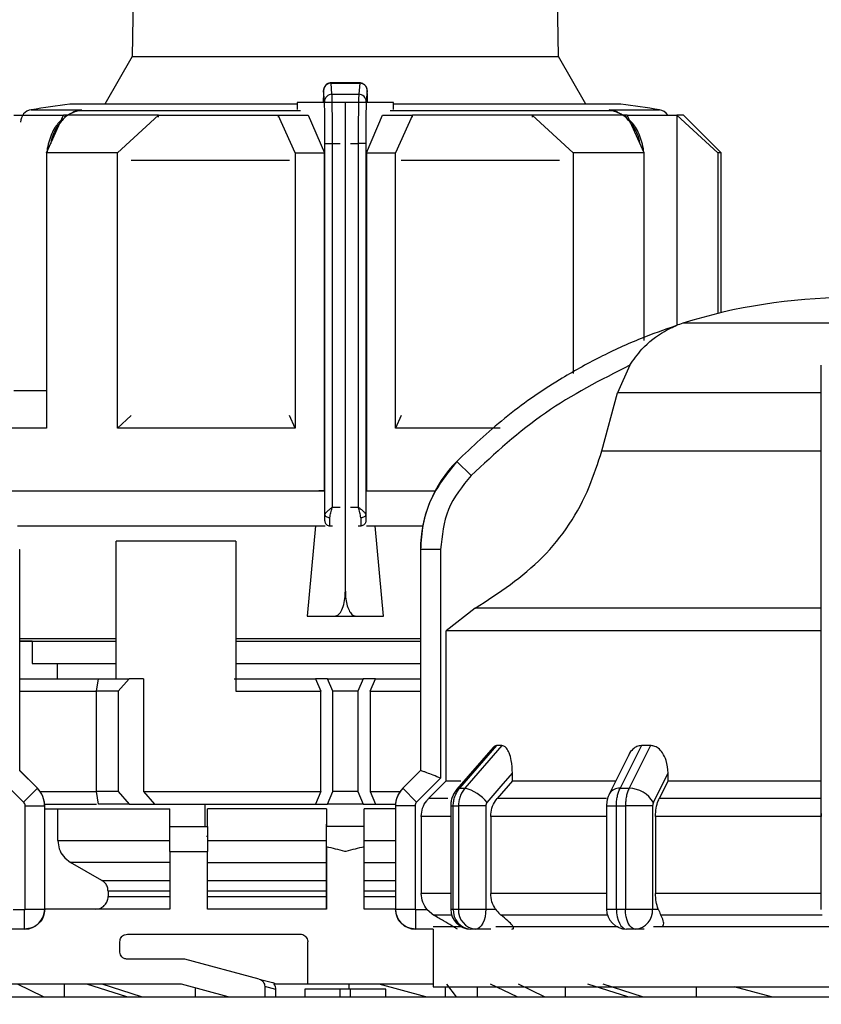
# Model space of a CAD drawing. Units: millimetres. Extents: x 50 to 2082, y 50 to 33210487.
# Drawn here: x 1289 to 1343, y 1173 to 1238 of the extents above; entities that cross this region are included whole.
import ezdxf

# ---------------------------------------------------------------- set-up
doc = ezdxf.new("R2010")
doc.units = ezdxf.units.MM
doc.header["$LTSCALE"] = 5
doc.styles.add('SLDTEXTSTYLE0', font='TXT', dxfattribs={"width": 0.75})
doc.dimstyles.new('SLDDIMSTYLE1', dxfattribs={"dimtxt": 17.5, "dimasz": 16.51, "dimexe": 0, "dimexo": 0.0625, "dimgap": 4.375, "dimtad": 1, "dimlfac": 0.6, "dimrnd": 1e-09, "dimzin": 12, "dimdsep": 46, "dimtxsty": 'SLDTEXTSTYLE0', "dimsah": 1, "dimcen": 0.09, "dimadec": 0, "dimazin": 3, "dimtfac": 1, "dimtofl": 0, "dimtmove": 0, "dimatfit": 3, "dimfxl": 1, "dimfrac": 2, "dimtolj": 1, "dimtzin": 12, "dimarcsym": 0})

# ---------------------------------------------------------------- blocks, each defined once
blk = doc.blocks.new('_D_18')
at = {"color": 7, "linetype": 'Continuous', "lineweight": 0}
for p, q in [((270.08, 1142.881), (270.08, 1349.138)), ((1585.921, 1206.883), (1585.921, 1349.138)), ((270.08, 1344.138), (1585.921, 1344.138))]:
    blk.add_line(p, q, dxfattribs=at)
at = {"color": 7, "linetype": 'Continuous', "lineweight": 18}
for points in [[(270.08, 1344.138), (286.59, 1341.598), (286.59, 1346.678)], [(1585.921, 1344.138), (1569.411, 1346.678), (1569.411, 1341.598)]]:
    blk.add_solid(points, dxfattribs=at)
at = {"color": 7, "linetype": 'Continuous', "lineweight": 18, "insert": (908.605, 1366.697), "char_height": 17.5, "attachment_point": 1, "style": 'SLDTEXTSTYLE0'}
blk.add_mtext('790', dxfattribs=at)

msp = doc.modelspace()

# ---------------------------------------------------------------- linework, layer by layer
at = {"color": 7, "linetype": 'Continuous', "lineweight": 25}
for p, q in [((1297.601, 1284.638), (1296.753, 1236.04)), ((1325.116, 1236.04), (1324.268, 1284.638)), ((1296.753, 1236.04), (1294.926, 1232.876)), ((1296.753, 1236.04), (1325.116, 1236.04)), ((1326.943, 1232.876), (1325.116, 1236.04)), ((1311.916, 1234.28), (1309.965, 1234.28)), ((1310.043, 1233.524), (1309.981, 1234.264)), ((1309.981, 1234.264), (1311.888, 1234.264)), ((1311.888, 1234.264), (1311.826, 1233.524)), ((1309.543, 1233.033), (1309.481, 1233.77)), ((1310.043, 1233.524), (1311.826, 1233.524)), ((1312.388, 1233.77), (1312.326, 1233.033)), ((1307.725, 1232.876), (1292.601, 1232.876)), ((1307.725, 1232.971), (1307.725, 1232.502)), ((1309.548, 1232.971), (1307.725, 1232.971)), ((1309.469, 1233.03), (1309.469, 1232.971)), ((1310.934, 1232.971), (1309.548, 1232.971)), ((1310.934, 1200.471), (1310.934, 1232.971)), ((1312.322, 1232.971), (1310.934, 1232.971)), ((1314.144, 1232.971), (1312.322, 1232.971)), ((1312.401, 1232.971), (1312.401, 1233.03)), ((1314.144, 1232.502), (1314.144, 1232.971)), ((1329.268, 1232.876), (1314.144, 1232.876)), ((1290.034, 1232.494), (1293.38, 1232.494)), ((1292.928, 1232.384), (1292.235, 1232.024)), ((1293.38, 1232.494), (1292.798, 1232.312)), ((1293.079, 1232.417), (1293.38, 1232.494)), ((1293.38, 1232.494), (1293.085, 1232.419)), ((1307.956, 1232.419), (1293.085, 1232.419)), ((1328.784, 1232.419), (1313.913, 1232.419)), ((1328.784, 1232.419), (1328.49, 1232.494)), ((1328.49, 1232.494), (1328.786, 1232.418)), ((1329.071, 1232.312), (1328.49, 1232.494)), ((1328.49, 1232.494), (1331.835, 1232.494)), ((1329.634, 1232.024), (1328.941, 1232.384)), ((1291.058, 1229.638), (1292.186, 1232.138)), ((1295.772, 1229.638), (1298.495, 1232.138)), ((1298.495, 1232.008), (1298.495, 1232.138)), ((1307.601, 1229.638), (1306.473, 1232.138)), ((1306.473, 1232.138), (1308.462, 1232.138)), ((1306.473, 1232.138), (1306.473, 1232.006)), ((1308.462, 1232.138), (1309.538, 1229.638)), ((1312.331, 1229.638), (1313.407, 1232.138)), ((1313.407, 1232.138), (1315.396, 1232.138)), ((1315.396, 1232.138), (1314.268, 1229.638)), ((1315.396, 1232.006), (1315.396, 1232.138)), ((1323.374, 1232.138), (1323.374, 1232.008)), ((1326.097, 1229.638), (1323.374, 1232.138)), ((1330.811, 1229.638), (1329.683, 1232.138)), ((1332.988, 1232.138), (1332.988, 1218.151)), ((1335.711, 1229.638), (1332.988, 1232.138)), ((1335.934, 1229.638), (1333.434, 1232.138)), ((1309.577, 1230.251), (1310.077, 1230.251)), ((1309.577, 1205.541), (1309.577, 1230.251)), ((1310.077, 1206.065), (1310.077, 1230.251)), ((1310.077, 1230.251), (1310.582, 1230.251)), ((1311.287, 1230.251), (1311.792, 1230.251)), ((1311.792, 1230.251), (1311.792, 1206.065)), ((1312.292, 1230.251), (1311.792, 1230.251)), ((1312.292, 1230.251), (1312.292, 1205.541)), ((1291.058, 1229.638), (1291.058, 1211.304)), ((1295.772, 1211.304), (1295.772, 1229.638)), ((1307.601, 1229.638), (1307.601, 1211.304)), ((1307.601, 1229.638), (1309.538, 1229.638)), ((1309.538, 1207.138), (1309.538, 1229.638)), ((1312.331, 1229.638), (1312.331, 1207.138)), ((1312.331, 1229.638), (1314.268, 1229.638)), ((1314.268, 1211.304), (1314.268, 1229.638)), ((1326.097, 1229.638), (1326.097, 1214.955)), ((1330.811, 1217.144), (1330.811, 1229.638)), ((1335.711, 1229.638), (1335.711, 1218.94)), ((1335.934, 1218.993), (1335.934, 1229.638)), ((1291.058, 1229.265), (1291.049, 1229.129)), ((1291.049, 1229.129), (1291.049, 1212.315)), ((1291.049, 1229.129), (1291.058, 1229.129)), ((1307.223, 1229.129), (1296.682, 1229.129)), ((1325.187, 1229.129), (1314.646, 1229.129)), ((1330.82, 1229.129), (1330.811, 1229.267)), ((1330.82, 1229.129), (1330.811, 1229.129)), ((1330.82, 1217.351), (1330.82, 1229.129)), ((1332.988, 1218.098), (1332.988, 1218.097)), ((1355.151, 1218.29), (1333.385, 1218.29)), ((1329.851, 1215.497), (1329.039, 1213.657)), ((1328, 1209.802), (1329.039, 1213.657)), ((1342.601, 1213.657), (1329.039, 1213.657)), ((1291.058, 1212.315), (1291.049, 1212.315)), ((1295.772, 1211.304), (1296.687, 1212.145)), ((1307.601, 1211.304), (1307.221, 1212.148)), ((1314.648, 1212.148), (1314.268, 1211.304)), ((1321.23, 1211.304), (1314.268, 1211.304)), ((1328, 1209.802), (1342.601, 1209.802)), ((1319.296, 1208.162), (1318.349, 1209.1)), ((1309.538, 1207.138), (1309.175, 1207.138)), ((1312.331, 1207.138), (1312.694, 1207.138)), ((1312.331, 1207.138), (1316.904, 1207.138)), ((1312.704, 1207.138), (1316.904, 1207.138)), ((1310.077, 1206.065), (1310.582, 1206.065)), ((1311.287, 1206.065), (1311.792, 1206.065)), ((1289.117, 1204.815), (1309.6, 1204.815)), ((1308.951, 1204.815), (1308.398, 1198.804)), ((1309.548, 1205.149), (1309.567, 1205.149)), ((1309.893, 1204.815), (1309.9, 1204.815)), ((1309.9, 1204.815), (1310.084, 1204.815)), ((1311.785, 1204.815), (1311.969, 1204.815)), ((1311.969, 1204.815), (1311.976, 1204.815)), ((1312.302, 1205.149), (1312.322, 1205.149)), ((1312.34, 1204.815), (1316.086, 1204.815)), ((1313.471, 1198.804), (1312.918, 1204.815)), ((1303.657, 1203.804), (1295.683, 1203.804)), ((1295.683, 1194.638), (1295.683, 1203.804)), ((1303.657, 1203.804), (1303.657, 1193.804)), ((1289.266, 1203.236), (1289.268, 1203.236)), ((1289.268, 1188.532), (1289.268, 1203.236)), ((1315.935, 1203.236), (1315.935, 1188.532)), ((1315.935, 1203.236), (1315.937, 1203.236)), ((1315.937, 1203.236), (1315.937, 1188.532)), ((1317.27, 1203.236), (1315.937, 1203.236)), ((1317.27, 1203.236), (1317.27, 1188.026)), ((1342.601, 1188.026), (1342.601, 1203.236)), ((1308.398, 1198.804), (1310.24, 1198.804)), ((1308.398, 1198.804), (1313.471, 1198.804)), ((1310.24, 1198.804), (1311.629, 1198.804)), ((1311.629, 1198.804), (1313.471, 1198.804)), ((1319.576, 1199.336), (1317.653, 1197.834)), ((1342.601, 1199.336), (1319.576, 1199.336)), ((1317.653, 1187.841), (1317.653, 1197.834)), ((1289.268, 1197.315), (1295.683, 1197.315)), ((1290.101, 1197.138), (1289.268, 1197.138)), ((1290.101, 1197.138), (1290.101, 1195.648)), ((1303.657, 1197.315), (1315.935, 1197.315)), ((1303.657, 1197.138), (1308.243, 1197.138)), ((1290.101, 1195.648), (1295.683, 1195.648)), ((1291.768, 1195.648), (1291.768, 1194.638)), ((1303.657, 1195.648), (1315.935, 1195.648)), ((1289.268, 1194.638), (1294.495, 1194.638)), ((1294.385, 1193.804), (1294.504, 1194.638)), ((1294.504, 1194.638), (1296.554, 1194.638)), ((1296.554, 1194.638), (1295.828, 1193.804)), ((1297.504, 1194.638), (1296.554, 1194.638)), ((1297.504, 1194.638), (1297.504, 1187.138)), ((1303.54, 1194.638), (1308.938, 1194.638)), ((1308.938, 1194.638), (1309.293, 1193.804)), ((1309.751, 1194.638), (1308.938, 1194.638)), ((1310.101, 1193.804), (1309.751, 1194.638)), ((1309.751, 1194.638), (1312.118, 1194.638)), ((1312.118, 1194.638), (1311.768, 1193.804)), ((1312.931, 1194.638), (1312.118, 1194.638)), ((1312.576, 1193.804), (1312.931, 1194.638)), ((1312.931, 1194.638), (1315.935, 1194.638)), ((1289.268, 1193.804), (1294.385, 1193.804)), ((1294.385, 1187.138), (1294.385, 1193.804)), ((1295.828, 1193.804), (1294.385, 1193.804)), ((1295.828, 1193.804), (1295.828, 1187.138)), ((1303.657, 1193.804), (1309.293, 1193.804)), ((1309.293, 1187.138), (1309.293, 1193.804)), ((1310.101, 1187.138), (1310.101, 1193.804)), ((1311.768, 1193.804), (1310.101, 1193.804)), ((1311.768, 1193.804), (1311.768, 1187.138)), ((1312.576, 1193.804), (1312.576, 1187.138)), ((1312.576, 1193.804), (1315.935, 1193.804)), ((1320.762, 1190.064), (1318.354, 1187.284)), ((1321.002, 1190.198), (1318.54, 1187.353)), ((1321.349, 1190.198), (1318.884, 1187.353)), ((1321.349, 1190.198), (1321.002, 1190.198)), ((1330.635, 1190.198), (1329.215, 1187.353)), ((1331.236, 1190.198), (1329.811, 1187.353)), ((1331.236, 1190.198), (1330.635, 1190.198)), ((1329.766, 1189.532), (1328.503, 1187.006)), ((1290.444, 1187.353), (1289.265, 1188.532)), ((1290.446, 1187.353), (1289.268, 1188.532)), ((1315.935, 1188.532), (1314.756, 1187.353)), ((1315.937, 1188.532), (1314.759, 1187.353)), ((1315.937, 1188.532), (1315.937, 1188.532)), ((1322.052, 1187.841), (1322.052, 1188.363)), ((1332.404, 1187.841), (1332.404, 1188.363)), ((1289.525, 1186.434), (1287.933, 1188.026)), ((1317.27, 1188.026), (1315.678, 1186.434)), ((1317.653, 1187.841), (1316.473, 1186.663)), ((1317.653, 1187.841), (1318.608, 1187.841)), ((1322.052, 1187.841), (1321.03, 1186.663)), ((1322.052, 1187.841), (1328.904, 1187.841)), ((1332.404, 1187.841), (1331.814, 1186.663)), ((1332.404, 1187.841), (1342.601, 1187.841)), ((1342.601, 1186.434), (1342.601, 1188.026)), ((1289.525, 1186.434), (1290.444, 1187.353)), ((1290.444, 1187.353), (1290.446, 1187.353)), ((1290.628, 1187.138), (1294.385, 1187.138)), ((1294.504, 1186.304), (1294.385, 1187.138)), ((1295.828, 1187.138), (1294.385, 1187.138)), ((1295.828, 1187.138), (1296.554, 1186.304)), ((1297.504, 1187.138), (1298.24, 1186.304)), ((1297.504, 1187.138), (1309.293, 1187.138)), ((1309.293, 1187.138), (1308.938, 1186.304)), ((1309.751, 1186.304), (1310.101, 1187.138)), ((1311.768, 1187.138), (1310.101, 1187.138)), ((1311.768, 1187.138), (1312.118, 1186.304)), ((1312.576, 1187.138), (1312.931, 1186.304)), ((1312.576, 1187.138), (1314.574, 1187.138)), ((1314.756, 1187.353), (1314.759, 1187.353)), ((1315.678, 1186.434), (1314.759, 1187.353)), ((1318.54, 1187.353), (1318.884, 1187.353)), ((1329.215, 1187.353), (1329.811, 1187.353)), ((1290.93, 1186.304), (1294.368, 1186.304)), ((1296.554, 1186.304), (1294.504, 1186.304)), ((1296.554, 1186.304), (1298.24, 1186.304)), ((1298.24, 1186.304), (1308.938, 1186.304)), ((1301.615, 1184.815), (1301.615, 1186.304)), ((1308.938, 1186.304), (1309.751, 1186.304)), ((1312.118, 1186.304), (1309.751, 1186.304)), ((1312.118, 1186.304), (1312.931, 1186.304)), ((1312.931, 1186.304), (1314.273, 1186.304)), ((1317.746, 1186.663), (1316.473, 1186.663)), ((1328.317, 1186.663), (1321.03, 1186.663)), ((1342.601, 1186.663), (1331.814, 1186.663)), ((1289.632, 1179.318), (1289.632, 1186.175)), ((1289.632, 1186.175), (1290.932, 1186.175)), ((1290.932, 1179.318), (1290.932, 1186.175)), ((1290.932, 1186.175), (1290.935, 1186.175)), ((1290.935, 1179.318), (1290.935, 1186.175)), ((1290.935, 1185.982), (1299.268, 1185.982)), ((1291.809, 1183.868), (1291.809, 1185.982)), ((1299.268, 1184.815), (1299.268, 1185.982)), ((1309.685, 1185.982), (1301.768, 1185.982)), ((1301.768, 1184.815), (1301.768, 1185.982)), ((1309.685, 1185.982), (1309.685, 1184.815)), ((1314.268, 1185.982), (1312.185, 1185.982)), ((1312.185, 1184.815), (1312.185, 1185.982)), ((1314.268, 1186.175), (1314.268, 1179.318)), ((1314.268, 1186.175), (1314.27, 1186.175)), ((1314.27, 1186.175), (1314.27, 1179.318)), ((1315.57, 1186.175), (1314.27, 1186.175)), ((1315.57, 1186.175), (1315.57, 1179.318)), ((1317.944, 1186.175), (1317.944, 1179.318)), ((1317.944, 1186.175), (1318.115, 1186.175)), ((1318.115, 1186.175), (1318.463, 1186.175)), ((1318.115, 1179.318), (1318.115, 1186.175)), ((1320.277, 1186.175), (1318.463, 1186.175)), ((1318.463, 1186.175), (1318.463, 1179.318)), ((1320.277, 1186.175), (1320.277, 1179.318)), ((1328.314, 1186.175), (1328.314, 1179.318)), ((1328.314, 1186.175), (1328.967, 1186.175)), ((1328.967, 1186.175), (1329.571, 1186.175)), ((1328.967, 1179.318), (1328.967, 1186.175)), ((1331.379, 1186.175), (1329.571, 1186.175)), ((1329.571, 1186.175), (1329.571, 1179.318)), ((1331.379, 1186.175), (1331.379, 1179.318)), ((1342.601, 1179.318), (1342.601, 1186.175)), ((1342.601, 1185.669), (1342.601, 1185.484)), ((1315.984, 1185.484), (1315.984, 1180.355)), ((1317.944, 1185.484), (1315.984, 1185.484)), ((1320.606, 1185.484), (1320.606, 1180.355)), ((1328.314, 1185.484), (1320.606, 1185.484)), ((1342.601, 1185.484), (1331.569, 1185.484)), ((1331.569, 1185.484), (1331.569, 1180.355)), ((1299.268, 1184.815), (1301.768, 1184.815)), ((1309.684, 1179.315), (1309.684, 1184.971)), ((1309.685, 1183.454), (1309.685, 1184.815)), ((1312.185, 1184.815), (1309.685, 1184.815)), ((1312.185, 1183.454), (1312.185, 1184.815)), ((1291.809, 1183.868), (1299.268, 1183.868)), ((1301.768, 1184.137), (1301.703, 1184.137)), ((1301.768, 1183.868), (1309.685, 1183.868)), ((1312.185, 1183.868), (1314.268, 1183.868)), ((1299.268, 1183.148), (1299.268, 1179.315)), ((1299.268, 1183.148), (1301.768, 1183.148)), ((1301.768, 1179.315), (1301.768, 1183.148)), ((1309.685, 1183.454), (1309.685, 1179.315)), ((1312.185, 1179.315), (1312.185, 1183.454)), ((1299.268, 1182.425), (1292.644, 1182.425)), ((1294.733, 1181.222), (1292.644, 1182.425)), ((1301.768, 1182.425), (1309.685, 1182.425)), ((1312.185, 1182.425), (1314.268, 1182.425)), ((1294.733, 1181.222), (1299.268, 1181.222)), ((1301.768, 1181.222), (1309.685, 1181.222)), ((1312.185, 1181.222), (1314.268, 1181.222)), ((1299.268, 1180.5), (1295.151, 1180.5)), ((1295.151, 1180.5), (1295.151, 1180.148)), ((1309.685, 1180.5), (1301.768, 1180.5)), ((1314.268, 1180.5), (1312.185, 1180.5)), ((1295.151, 1180.148), (1299.268, 1180.148)), ((1301.768, 1180.148), (1309.685, 1180.148)), ((1312.185, 1180.148), (1314.268, 1180.148)), ((1317.944, 1180.355), (1315.984, 1180.355)), ((1328.314, 1180.355), (1320.606, 1180.355)), ((1342.601, 1180.355), (1331.569, 1180.355)), ((1288.829, 1179.284), (1289.599, 1179.284)), ((1289.599, 1177.984), (1289.599, 1179.284)), ((1289.632, 1179.318), (1290.932, 1179.318)), ((1290.932, 1179.318), (1290.935, 1179.318)), ((1299.268, 1179.315), (1290.935, 1179.315)), ((1309.685, 1179.315), (1301.768, 1179.315)), ((1314.268, 1179.315), (1312.185, 1179.315)), ((1314.268, 1179.318), (1314.27, 1179.318)), ((1314.27, 1179.318), (1315.57, 1179.318)), ((1315.604, 1179.284), (1316.374, 1179.284)), ((1315.604, 1179.284), (1315.604, 1177.984)), ((1316.374, 1179.284), (1316.815, 1178.912)), ((1317.944, 1179.318), (1318.115, 1179.318)), ((1320.277, 1179.318), (1320.921, 1179.318)), ((1328.314, 1179.318), (1328.967, 1179.318)), ((1331.379, 1179.318), (1331.751, 1179.318)), ((1328.377, 1178.912), (1321.294, 1178.912)), ((1289.599, 1177.984), (1288.432, 1177.984)), ((1316.77, 1177.984), (1315.604, 1177.984)), ((1316.768, 1177.984), (1316.768, 1174.148)), ((1319.61, 1177.984), (1319.277, 1177.984)), ((1320.621, 1177.984), (1319.61, 1177.984)), ((1320.954, 1178.148), (1329.093, 1178.148)), ((1330.224, 1177.984), (1329.647, 1177.984)), ((1330.808, 1177.984), (1330.224, 1177.984)), ((1331.431, 1178.148), (1343.27, 1178.148)), ((1295.935, 1176.481), (1295.935, 1177.148)), ((1296.435, 1177.648), (1307.935, 1177.648)), ((1308.435, 1174.315), (1308.435, 1177.148)), ((1300.255, 1175.981), (1296.435, 1175.981)), ((1305.204, 1174.655), (1300.255, 1175.981)), ((1305.204, 1174.655), (1306.079, 1174.421)), ((1300.036, 1174.315), (1288.513, 1174.315)), ((1290.848, 1173.481), (1289.115, 1174.315)), ((1292.256, 1173.481), (1292.256, 1174.315)), ((1293.742, 1174.315), (1292.256, 1174.315)), ((1296.388, 1173.481), (1293.742, 1174.315)), ((1297.372, 1173.481), (1294.751, 1174.315)), ((1303.147, 1173.481), (1300.036, 1174.315)), ((1300.961, 1173.481), (1300.961, 1174.067)), ((1305.57, 1174.171), (1305.57, 1173.481)), ((1306.317, 1173.971), (1305.57, 1174.171)), ((1308.435, 1174.315), (1306.184, 1174.315)), ((1306.317, 1173.481), (1306.317, 1173.971)), ((1308.234, 1173.981), (1308.234, 1173.481)), ((1310.582, 1173.981), (1308.234, 1173.981)), ((1316.768, 1174.315), (1308.435, 1174.315)), ((1310.582, 1173.481), (1310.582, 1173.981)), ((1311.287, 1173.981), (1310.582, 1173.981)), ((1311.185, 1173.981), (1311.185, 1174.315)), ((1313.191, 1174.315), (1311.185, 1174.315)), ((1311.287, 1173.481), (1311.287, 1173.981)), ((1313.635, 1173.981), (1311.287, 1173.981)), ((1316.293, 1173.481), (1313.191, 1174.315)), ((1313.635, 1173.481), (1313.635, 1173.981)), ((1316.768, 1174.148), (1348.309, 1174.148)), ((1317.602, 1173.481), (1317.602, 1174.148)), ((1318.338, 1173.481), (1317.697, 1174.315)), ((1319.728, 1173.481), (1319.728, 1174.148)), ((1322.362, 1173.481), (1320.583, 1174.315)), ((1324.181, 1173.481), (1322.448, 1174.315)), ((1325.589, 1173.481), (1325.589, 1174.148)), ((1329.721, 1173.481), (1327.075, 1174.315)), ((1330.706, 1173.481), (1328.084, 1174.315)), ((1334.294, 1173.481), (1334.294, 1174.148)), ((1339.295, 1173.481), (1336.807, 1174.148)), ((1286.435, 1173.481), (1368.768, 1173.481)), ((1294.268, 1173.481), (1294.268, 1173.485)), ((1294.435, 1173.481), (1294.435, 1173.489))]:
    msp.add_line(p, q, dxfattribs=at)
at = {"color": 7, "linetype": 'Continuous', "lineweight": 25, "flags": 128}
for points in [[(1292.798, 1232.312), (1292.806, 1232.307), (1292.812, 1232.305), (1292.816, 1232.305), (1292.819, 1232.309), (1292.82, 1232.315), (1292.819, 1232.324), (1292.817, 1232.335), (1292.814, 1232.349)], [(1329.056, 1232.349), (1329.052, 1232.335), (1329.05, 1232.324), (1329.049, 1232.315), (1329.05, 1232.309), (1329.053, 1232.305), (1329.057, 1232.305), (1329.063, 1232.307), (1329.071, 1232.312)], [(1288.881, 1232.138), (1289.122, 1232.138), (1289.414, 1232.138), (1289.756, 1232.138), (1290.147, 1232.138), (1290.587, 1232.138), (1291.074, 1232.138), (1291.607, 1232.138), (1292.186, 1232.138)], [(1298.495, 1232.138), (1297.575, 1232.138), (1296.689, 1232.138), (1295.838, 1232.138), (1295.025, 1232.138), (1294.251, 1232.138), (1293.519, 1232.138), (1292.83, 1232.138), (1292.186, 1232.138)], [(1298.495, 1232.138), (1299.414, 1232.138), (1300.36, 1232.138), (1301.331, 1232.138), (1302.324, 1232.138), (1303.337, 1232.138), (1304.368, 1232.138), (1305.414, 1232.138), (1306.473, 1232.138)], [(1323.374, 1232.138), (1322.455, 1232.138), (1321.509, 1232.138), (1320.538, 1232.138), (1319.545, 1232.138), (1318.532, 1232.138), (1317.501, 1232.138), (1316.455, 1232.138), (1315.396, 1232.138)], [(1329.683, 1232.138), (1329.039, 1232.138), (1328.35, 1232.138), (1327.618, 1232.138), (1326.844, 1232.138), (1326.031, 1232.138), (1325.18, 1232.138), (1324.293, 1232.138), (1323.374, 1232.138)], [(1329.683, 1232.138), (1330.262, 1232.138), (1330.795, 1232.138), (1331.282, 1232.138), (1331.722, 1232.138), (1332.113, 1232.138), (1332.455, 1232.138), (1332.747, 1232.138), (1332.988, 1232.138)], [(1333.434, 1232.138), (1333.406, 1232.138), (1333.323, 1232.138), (1333.183, 1232.138), (1332.988, 1232.138)], [(1295.772, 1229.638), (1295.116, 1229.638), (1294.477, 1229.638), (1293.858, 1229.638), (1293.257, 1229.638), (1292.676, 1229.638), (1292.115, 1229.638), (1291.576, 1229.638), (1291.058, 1229.638)], [(1330.811, 1229.638), (1330.293, 1229.638), (1329.754, 1229.638), (1329.193, 1229.638), (1328.612, 1229.638), (1328.011, 1229.638), (1327.392, 1229.638), (1326.753, 1229.638), (1326.097, 1229.638)], [(1335.934, 1229.638), (1335.921, 1229.638), (1335.879, 1229.638), (1335.809, 1229.638), (1335.711, 1229.638)], [(1291.058, 1213.804), (1290.587, 1213.804), (1290.147, 1213.804), (1289.756, 1213.804), (1289.414, 1213.804), (1289.122, 1213.804), (1288.881, 1213.804)], [(1291.058, 1211.304), (1290.118, 1211.304), (1289.266, 1211.304), (1288.505, 1211.304), (1287.838, 1211.304), (1287.267, 1211.304), (1286.796, 1211.304), (1286.425, 1211.304), (1286.158, 1211.304)], [(1307.601, 1211.304), (1306.005, 1211.304), (1304.43, 1211.304), (1302.882, 1211.304), (1301.367, 1211.304), (1299.893, 1211.304), (1298.465, 1211.304), (1297.089, 1211.304), (1295.772, 1211.304)], [(1288.298, 1207.138), (1290.15, 1207.138), (1292.531, 1207.138), (1295.35, 1207.138), (1298.539, 1207.138), (1302.023, 1207.138), (1305.718, 1207.138), (1309.538, 1207.138)], [(1288.298, 1207.138), (1288.676, 1207.138), (1290.409, 1207.138), (1292.649, 1207.138), (1295.341, 1207.138), (1298.418, 1207.138), (1301.804, 1207.138), (1305.416, 1207.138), (1309.165, 1207.138)], [(1309.911, 1205.351), (1309.846, 1205.355), (1309.784, 1205.366), (1309.727, 1205.384), (1309.676, 1205.407), (1309.635, 1205.436), (1309.604, 1205.469), (1309.584, 1205.504), (1309.577, 1205.541)], [(1312.292, 1205.541), (1312.285, 1205.504), (1312.265, 1205.469), (1312.234, 1205.436), (1312.193, 1205.407), (1312.142, 1205.384), (1312.085, 1205.366), (1312.023, 1205.355), (1311.959, 1205.351)], [(1342.601, 1197.834), (1338.366, 1197.834), (1334.282, 1197.834), (1330.456, 1197.834), (1326.985, 1197.834), (1323.96, 1197.834), (1321.457, 1197.834), (1319.541, 1197.834), (1318.263, 1197.834), (1317.653, 1197.834)], [(1289.268, 1197.138), (1289.858, 1197.138), (1291.183, 1197.138), (1293.047, 1197.138), (1295.399, 1197.138), (1295.683, 1197.138)], [(1308.243, 1197.138), (1311.873, 1197.138), (1315.478, 1197.138), (1315.935, 1197.138)], [(1315.935, 1188.532), (1315.935, 1188.532), (1315.935, 1188.532), (1315.936, 1188.532), (1315.937, 1188.532)], [(1320.361, 1186.411), (1321.308, 1187.504), (1322.052, 1188.363)], [(1331.428, 1186.411), (1331.975, 1187.504), (1332.404, 1188.363)], [(1318.354, 1187.284), (1318.427, 1187.334), (1318.54, 1187.353)], [(1318.115, 1179.318), (1318.157, 1179.318), (1318.2, 1179.318), (1318.244, 1179.318), (1318.287, 1179.318), (1318.331, 1179.318), (1318.375, 1179.318), (1318.419, 1179.318), (1318.463, 1179.318)], [(1318.463, 1179.318), (1318.617, 1179.318), (1318.808, 1179.318), (1319.029, 1179.318), (1319.273, 1179.318), (1319.529, 1179.318), (1319.788, 1179.318), (1320.041, 1179.318), (1320.277, 1179.318)], [(1320.277, 1179.318), (1320.264, 1179.058), (1320.226, 1178.808), (1320.165, 1178.577), (1320.082, 1178.375), (1319.981, 1178.209), (1319.865, 1178.086), (1319.74, 1178.01), (1319.61, 1177.984)], [(1328.967, 1179.318), (1329.042, 1179.318), (1329.117, 1179.318), (1329.193, 1179.318), (1329.268, 1179.318), (1329.344, 1179.318), (1329.419, 1179.318), (1329.495, 1179.318), (1329.571, 1179.318)], [(1328.967, 1179.318), (1328.98, 1179.058), (1329.019, 1178.808), (1329.081, 1178.577), (1329.166, 1178.375), (1329.269, 1178.209), (1329.387, 1178.086), (1329.514, 1178.01), (1329.647, 1177.984)], [(1330.224, 1177.984), (1330.097, 1178.01), (1329.974, 1178.086), (1329.861, 1178.209), (1329.762, 1178.375), (1329.681, 1178.577), (1329.621, 1178.808), (1329.584, 1179.058), (1329.571, 1179.318)], [(1329.571, 1179.318), (1329.809, 1179.318), (1330.062, 1179.318), (1330.321, 1179.318), (1330.577, 1179.318), (1330.819, 1179.318), (1331.039, 1179.318), (1331.228, 1179.318), (1331.379, 1179.318)], [(1318.007, 1178.912), (1317.706, 1178.912), (1317.379, 1178.912), (1317.121, 1178.912), (1316.933, 1178.912), (1316.815, 1178.912)], [(1342.656, 1178.912), (1341.263, 1178.912), (1339.878, 1178.912), (1338.505, 1178.912), (1337.146, 1178.912), (1335.806, 1178.912), (1334.488, 1178.912), (1333.194, 1178.912), (1331.93, 1178.912)], [(1316.786, 1178.148), (1316.796, 1178.148), (1317.27, 1178.148), (1318.32, 1178.148), (1318.637, 1178.148)]]:
    msp.add_lwpolyline(points, dxfattribs=at)
at = {"color": 7, "linetype": 'Continuous', "lineweight": 25}
for centre, radius, start, end in [((1309.98, 1233.766), 0.498, 89.79779, 179.47794), ((1310.04, 1233.027), 0.497, 89.67167, 179.28549), ((1311.829, 1233.027), 0.497, 0.71451, 90.32833), ((1310.935, 1100.809), 133.333, 97.90321, 99.01843), ((1310.935, 1100.809), 133.333, 80.98157, 82.09679), ((1290.165, 1231.671), 0.833, 99.01845, 180), ((1293.123, 1231.882), 0.539, 94.03733, 127.00577), ((1328.748, 1231.888), 0.533, 68.71484, 86.06793), ((1328.741, 1231.872), 0.551, 53.15939, 68.63177), ((1331.704, 1231.671), 0.833, 34.03355, 80.98157), ((1344.401, 1183.318), 36.667, 90.20835, 107.48513), ((1335.388, 1211.931), 6.667, 111.37172, 111.85032), ((1335.388, 1211.931), 6.667, 107.48513, 111.37172), ((1324.268, 1203.236), 8.333, 135.28279, 180), ((1289.268, 1186.175), 1.667, 0, 45), ((1315.935, 1186.175), 1.667, 135, 180), ((1318.311, 1184.827), 2.591, 37.68774, 77.23125), ((1329.142, 1186.6), 0.757, 84.46478, 147.56905), ((1329.769, 1185.423), 1.931, 30.76298, 88.73347), ((1289.601, 1179.318), 1.333, 270, 0), ((1315.601, 1179.318), 1.333, 180, 270), ((1319.277, 1179.318), 1.333, 180, 270), ((1319.369, 1179.238), 1.257, 176.35015, 265.81244), ((1319.711, 1179.231), 1.251, 176.02441, 265.37673), ((1329.647, 1179.318), 1.333, 180, 270), ((1330.128, 1179.234), 1.254, 274.40194, 3.81127)]:
    msp.add_arc(centre, radius, start, end, dxfattribs=at)
msp.add_ellipse((1305.949, 1173.938), major_axis=(-0.493, 0.132), ratio=0.979448, start_param=4.260039, end_param=4.712389, dxfattribs=at)
for points, knots in [([(1309.98, 1234.28), (1309.945, 1234.277), (1309.875, 1234.273), (1309.775, 1234.239), (1309.686, 1234.189), (1309.59, 1234.103), (1309.512, 1233.98), (1309.48, 1233.846), (1309.48, 1233.794), (1309.48, 1233.774)], [0, 0, 0, 0, 0.122632, 0.244046, 0.363366, 0.480171, 0.69494, 0.882076, 1, 1, 1, 1]), ([(1312.388, 1233.77), (1312.384, 1233.817), (1312.375, 1233.922), (1312.307, 1234.05), (1312.217, 1234.146), (1312.123, 1234.21), (1312.011, 1234.255), (1311.929, 1234.261), (1311.888, 1234.264)], [0, 0, 0, 0, 0.1804942, 0.4088525, 0.5425347, 0.6875886, 0.8413837, 1, 1, 1, 1]), ([(1312.384, 1233.797), (1312.383, 1233.824), (1312.382, 1233.888), (1312.358, 1233.966), (1312.31, 1234.054), (1312.259, 1234.119), (1312.19, 1234.182), (1312.103, 1234.235), (1312.001, 1234.272), (1311.927, 1234.277), (1311.89, 1234.28)], [0, 0, 0, 0, 0.14346, 0.33999, 0.430334, 0.525143, 0.629437, 0.744792, 0.869678, 1, 1, 1, 1]), ([(1309.481, 1233.77), (1309.481, 1233.775), (1309.479, 1233.786), (1309.477, 1233.756), (1309.474, 1233.696), (1309.472, 1233.605), (1309.471, 1233.49), (1309.47, 1233.352), (1309.469, 1233.196), (1309.469, 1233.085), (1309.469, 1233.03)], [0, 0, 0, 0, 0.12707, 0.254899, 0.375619, 0.499626, 0.620846, 0.744451, 0.871106, 1, 1, 1, 1]), ([(1310.077, 1230.251), (1310.077, 1230.578), (1310.076, 1231.27), (1310.069, 1232.258), (1310.058, 1233.136), (1310.048, 1233.391), (1310.043, 1233.524)], [0, 0, 0, 0, 0.213544, 0.451437, 0.713613, 1, 1, 1, 1]), ([(1311.826, 1233.524), (1311.821, 1233.391), (1311.811, 1233.136), (1311.8, 1232.258), (1311.793, 1231.27), (1311.792, 1230.578), (1311.792, 1230.251)], [0, 0, 0, 0, 0.286387, 0.548563, 0.786456, 1, 1, 1, 1]), ([(1312.401, 1233.03), (1312.4, 1233.085), (1312.4, 1233.195), (1312.4, 1233.35), (1312.398, 1233.489), (1312.397, 1233.604), (1312.395, 1233.695), (1312.393, 1233.756), (1312.39, 1233.787), (1312.388, 1233.776), (1312.388, 1233.77)], [0, 0, 0, 0, 0.127415, 0.255476, 0.376224, 0.500303, 0.621452, 0.745029, 0.871454, 1, 1, 1, 1]), ([(1312.398, 1233.513), (1312.398, 1233.537), (1312.398, 1233.562), (1312.397, 1233.579), (1312.397, 1233.58)], [0, 0, 0, 0, 0.926031, 1, 1, 1, 1]), ([(1309.577, 1230.251), (1309.577, 1230.443), (1309.577, 1230.827), (1309.573, 1231.535), (1309.566, 1232.254), (1309.555, 1232.813), (1309.547, 1232.964), (1309.543, 1233.033)], [0, 0, 0, 0, 0.147695, 0.295506, 0.567235, 0.803157, 1, 1, 1, 1]), ([(1312.326, 1233.033), (1312.322, 1232.964), (1312.314, 1232.813), (1312.303, 1232.254), (1312.296, 1231.535), (1312.292, 1230.828), (1312.292, 1230.443), (1312.292, 1230.251)], [0, 0, 0, 0, 0.196842, 0.432762, 0.70449, 0.852188, 1, 1, 1, 1]), ([(1293.085, 1232.419), (1292.818, 1232.314), (1292.31, 1232.113), (1291.722, 1231.329), (1291.384, 1230.672), (1291.337, 1230.265), (1291.336, 1230.254)], [0, 0, 0, 0, 0.344905, 0.656372, 0.990727, 1, 1, 1, 1]), ([(1330.533, 1230.254), (1330.532, 1230.265), (1330.485, 1230.672), (1330.147, 1231.329), (1329.559, 1232.113), (1329.051, 1232.314), (1328.784, 1232.419)], [0, 0, 0, 0, 0.009412, 0.343734, 0.655143, 1, 1, 1, 1]), ([(1292.146, 1231.923), (1291.964, 1231.743), (1291.555, 1231.338), (1291.243, 1230.526), (1291.101, 1229.941), (1291.087, 1229.719), (1291.086, 1229.701)], [0, 0, 0, 0, 0.338386, 0.759888, 0.980626, 1, 1, 1, 1]), ([(1330.783, 1229.701), (1330.782, 1229.719), (1330.768, 1229.94), (1330.626, 1230.526), (1330.314, 1231.338), (1329.905, 1231.743), (1329.723, 1231.923)], [0, 0, 0, 0, 0.019518, 0.2402, 0.66162, 1, 1, 1, 1]), ([(1332.912, 1218.119), (1332.14, 1217.847), (1330.425, 1217.244), (1327.834, 1216.055), (1324.762, 1214.337), (1321.508, 1212.081), (1319.386, 1210.078), (1318.349, 1209.1)], [0, 0, 0, 0, 0.142037, 0.315456, 0.493979, 0.752761, 1, 1, 1, 1]), ([(1329.851, 1215.497), (1330.112, 1215.864), (1330.766, 1216.78), (1331.716, 1217.509), (1332.41, 1217.887), (1332.602, 1217.981), (1332.729, 1218.04), (1332.818, 1218.079), (1332.876, 1218.103), (1332.905, 1218.116), (1332.912, 1218.119), (1332.912, 1218.119), (1332.912, 1218.119)], [0, 0, 0, 0, 0.3087962, 0.771562, 0.8495378, 0.9012413, 0.9354554, 0.9583082, 0.9814328, 0.990582, 0.9979539, 1, 1, 1, 1]), ([(1329.851, 1215.497), (1327.926, 1214.518), (1324.071, 1212.557), (1320.889, 1209.628), (1319.296, 1208.162)], [0, 0, 0, 0, 0.499398, 1, 1, 1, 1]), ([(1342.601, 1208.162), (1342.601, 1209.626), (1342.601, 1212.556), (1342.601, 1214.517), (1342.601, 1215.497)], [0, 0, 0, 0, 0.5, 1, 1, 1, 1]), ([(1319.576, 1199.336), (1321.155, 1200.368), (1324.314, 1202.431), (1326.909, 1206.409), (1327.741, 1208.996), (1328, 1209.802)], [0, 0, 0, 0, 0.407822, 0.815668, 1, 1, 1, 1]), ([(1318.349, 1209.1), (1317.688, 1208.269), (1316.683, 1207.004), (1316.039, 1204.908), (1315.971, 1203.798), (1315.937, 1203.236)], [0, 0, 0, 0, 0.4860826, 0.7398377, 1, 1, 1, 1]), ([(1319.296, 1208.162), (1318.715, 1207.441), (1317.553, 1205.999), (1317.364, 1204.157), (1317.27, 1203.236)], [0, 0, 0, 0, 0.499991, 1, 1, 1, 1]), ([(1342.601, 1203.236), (1342.601, 1204.157), (1342.601, 1205.999), (1342.601, 1207.441), (1342.601, 1208.162)], [0, 0, 0, 0, 0.500009, 1, 1, 1, 1]), ([(1309.577, 1205.541), (1309.586, 1205.576), (1309.606, 1205.649), (1309.731, 1205.781), (1309.896, 1205.921), (1310.016, 1206.016), (1310.077, 1206.065)], [0, 0, 0, 0, 0.240203, 0.510956, 0.752438, 1, 1, 1, 1]), ([(1309.911, 1205.351), (1309.924, 1205.461), (1309.95, 1205.67), (1310.033, 1205.917), (1310.07, 1206.045), (1310.076, 1206.063), (1310.077, 1206.065)], [0, 0, 0, 0, 0.4877036, 0.9265485, 0.9920292, 1, 1, 1, 1]), ([(1311.959, 1205.351), (1311.945, 1205.461), (1311.925, 1205.629), (1311.856, 1205.856), (1311.82, 1205.977), (1311.801, 1206.039), (1311.795, 1206.057), (1311.793, 1206.063), (1311.792, 1206.065)], [0, 0, 0, 0, 0.487284, 0.742453, 0.926971, 0.977423, 0.992193, 1, 1, 1, 1]), ([(1311.792, 1206.065), (1311.792, 1206.065), (1311.793, 1206.064), (1311.795, 1206.062), (1311.803, 1206.057), (1311.862, 1206.01), (1311.98, 1205.917), (1312.138, 1205.782), (1312.263, 1205.65), (1312.283, 1205.576), (1312.292, 1205.541)], [0, 0, 0, 0, 0.000278, 0.002478, 0.008601, 0.03179, 0.243635, 0.489168, 0.759861, 1, 1, 1, 1]), ([(1309.567, 1205.149), (1309.568, 1205.168), (1309.571, 1205.2), (1309.575, 1205.354), (1309.577, 1205.479), (1309.577, 1205.541)], [0, 0, 0, 0, 0.428762, 0.713657, 1, 1, 1, 1]), ([(1312.292, 1205.541), (1312.293, 1205.479), (1312.294, 1205.355), (1312.298, 1205.2), (1312.301, 1205.168), (1312.302, 1205.149)], [0, 0, 0, 0, 0.284844, 0.571169, 1, 1, 1, 1]), ([(1309.567, 1205.149), (1309.568, 1205.124), (1309.572, 1205.074), (1309.597, 1205.005), (1309.633, 1204.946), (1309.693, 1204.882), (1309.783, 1204.827), (1309.862, 1204.819), (1309.9, 1204.815)], [0, 0, 0, 0, 0.144323, 0.283194, 0.416612, 0.544575, 0.783074, 1, 1, 1, 1]), ([(1312.302, 1205.149), (1312.301, 1205.124), (1312.298, 1205.074), (1312.273, 1205.005), (1312.236, 1204.945), (1312.176, 1204.882), (1312.087, 1204.827), (1312.007, 1204.819), (1311.969, 1204.815)], [0, 0, 0, 0, 0.144487, 0.2834753, 0.4169631, 0.5449485, 0.783354, 1, 1, 1, 1]), ([(1310.24, 1198.804), (1310.324, 1198.825), (1310.492, 1198.867), (1310.712, 1199.197), (1310.866, 1199.674), (1310.929, 1200.131), (1310.933, 1200.396), (1310.934, 1200.471)], [0, 0, 0, 0, 0.240126, 0.4806843, 0.7082329, 0.9167386, 1, 1, 1, 1]), ([(1310.934, 1200.471), (1310.941, 1200.294), (1310.955, 1199.941), (1311.06, 1199.467), (1311.218, 1199.092), (1311.415, 1198.849), (1311.559, 1198.819), (1311.629, 1198.804)], [0, 0, 0, 0, 0.19369, 0.387165, 0.586556, 0.800439, 1, 1, 1, 1]), ([(1321.002, 1190.198), (1320.943, 1190.19), (1320.858, 1190.178), (1320.79, 1190.085), (1320.77, 1190.057)], [0, 0, 0, 0, 0.704055, 1, 1, 1, 1]), ([(1322.052, 1188.363), (1322.039, 1188.646), (1322.015, 1189.125), (1321.851, 1189.688), (1321.671, 1190.015), (1321.499, 1190.175), (1321.393, 1190.192), (1321.349, 1190.198)], [0, 0, 0, 0, 0.339654, 0.573127, 0.751856, 0.897495, 1, 1, 1, 1]), ([(1330.635, 1190.198), (1330.531, 1190.185), (1330.324, 1190.159), (1330.033, 1189.939), (1329.839, 1189.721), (1329.781, 1189.549), (1329.774, 1189.529)], [0, 0, 0, 0, 0.283177, 0.565251, 0.948994, 1, 1, 1, 1]), ([(1332.404, 1188.363), (1332.382, 1188.646), (1332.344, 1189.125), (1332.076, 1189.688), (1331.779, 1190.015), (1331.491, 1190.175), (1331.311, 1190.192), (1331.236, 1190.198)], [0, 0, 0, 0, 0.339654, 0.573127, 0.751856, 0.897495, 1, 1, 1, 1]), ([(1317.27, 1188.026), (1317.105, 1188.092), (1316.776, 1188.222), (1316.408, 1188.367), (1316.175, 1188.455), (1316.044, 1188.503), (1315.96, 1188.531), (1315.945, 1188.532), (1315.937, 1188.532)], [0, 0, 0, 0, 0.249643, 0.499144, 0.633001, 0.760654, 0.882744, 1, 1, 1, 1]), ([(1290.932, 1186.175), (1290.926, 1186.284), (1290.914, 1186.502), (1290.814, 1186.816), (1290.662, 1187.109), (1290.517, 1187.272), (1290.444, 1187.353)], [0, 0, 0, 0, 0.25, 0.5, 0.75, 1, 1, 1, 1]), ([(1314.759, 1187.353), (1314.686, 1187.272), (1314.54, 1187.109), (1314.389, 1186.816), (1314.289, 1186.502), (1314.277, 1186.284), (1314.27, 1186.175)], [0, 0, 0, 0, 0.25, 0.5, 0.75, 1, 1, 1, 1]), ([(1318.354, 1187.284), (1318.292, 1187.204), (1318.169, 1187.046), (1318.042, 1186.767), (1317.96, 1186.474), (1317.949, 1186.274), (1317.944, 1186.175)], [0, 0, 0, 0, 0.254037, 0.505379, 0.754012, 1, 1, 1, 1]), ([(1318.115, 1186.175), (1318.12, 1186.284), (1318.131, 1186.502), (1318.217, 1186.816), (1318.349, 1187.109), (1318.476, 1187.272), (1318.54, 1187.353)], [0, 0, 0, 0, 0.25, 0.5, 0.75, 1, 1, 1, 1]), ([(1318.884, 1187.353), (1318.821, 1187.272), (1318.696, 1187.109), (1318.565, 1186.816), (1318.479, 1186.502), (1318.469, 1186.284), (1318.463, 1186.175)], [0, 0, 0, 0, 0.25, 0.5, 0.75, 1, 1, 1, 1]), ([(1328.503, 1187.006), (1328.472, 1186.939), (1328.413, 1186.808), (1328.355, 1186.592), (1328.319, 1186.378), (1328.316, 1186.241), (1328.314, 1186.175)], [0, 0, 0, 0, 0.266079, 0.521486, 0.766128, 1, 1, 1, 1]), ([(1328.967, 1186.175), (1328.97, 1186.284), (1328.976, 1186.502), (1329.027, 1186.816), (1329.104, 1187.109), (1329.178, 1187.272), (1329.215, 1187.353)], [0, 0, 0, 0, 0.25, 0.5, 0.75, 1, 1, 1, 1]), ([(1329.811, 1187.353), (1329.776, 1187.272), (1329.704, 1187.109), (1329.63, 1186.816), (1329.58, 1186.502), (1329.574, 1186.284), (1329.571, 1186.175)], [0, 0, 0, 0, 0.25, 0.5, 0.75, 1, 1, 1, 1]), ([(1289.632, 1186.175), (1289.628, 1186.224), (1289.619, 1186.321), (1289.556, 1186.396), (1289.525, 1186.434)], [0, 0, 0, 0, 0.499994, 1, 1, 1, 1]), ([(1315.678, 1186.434), (1315.646, 1186.396), (1315.584, 1186.321), (1315.575, 1186.224), (1315.57, 1186.175)], [0, 0, 0, 0, 0.5000057, 1, 1, 1, 1]), ([(1315.984, 1185.484), (1316.002, 1185.671), (1316.039, 1186.045), (1316.261, 1186.436), (1316.43, 1186.618), (1316.473, 1186.663)], [0, 0, 0, 0, 0.428592, 0.857172, 1, 1, 1, 1]), ([(1320.361, 1186.411), (1320.337, 1186.376), (1320.287, 1186.308), (1320.28, 1186.219), (1320.277, 1186.175)], [0, 0, 0, 0, 0.500005, 1, 1, 1, 1]), ([(1320.606, 1185.484), (1320.622, 1185.671), (1320.655, 1186.045), (1320.847, 1186.436), (1320.993, 1186.618), (1321.03, 1186.663)], [0, 0, 0, 0, 0.428592, 0.857172, 1, 1, 1, 1]), ([(1331.428, 1186.411), (1331.414, 1186.376), (1331.385, 1186.308), (1331.381, 1186.219), (1331.379, 1186.175)], [0, 0, 0, 0, 0.500005, 1, 1, 1, 1]), ([(1331.569, 1185.484), (1331.578, 1185.671), (1331.597, 1186.045), (1331.708, 1186.436), (1331.793, 1186.618), (1331.814, 1186.663)], [0, 0, 0, 0, 0.428592, 0.857172, 1, 1, 1, 1]), ([(1342.601, 1186.175), (1342.601, 1186.224), (1342.601, 1186.321), (1342.601, 1186.396), (1342.601, 1186.434)], [0, 0, 0, 0, 0.499994, 1, 1, 1, 1]), ([(1299.268, 1183.148), (1299.268, 1183.322), (1299.268, 1183.67), (1299.268, 1184.138), (1299.268, 1184.512), (1299.268, 1184.766), (1299.268, 1184.798), (1299.268, 1184.815)], [0, 0, 0, 0, 0.188658, 0.377058, 0.572445, 0.785427, 1, 1, 1, 1]), ([(1301.768, 1184.815), (1301.768, 1184.794), (1301.768, 1184.754), (1301.768, 1184.436), (1301.768, 1183.974), (1301.768, 1183.513), (1301.768, 1183.236), (1301.768, 1183.148)], [0, 0, 0, 0, 0.233183, 0.466669, 0.691162, 0.901789, 1, 1, 1, 1]), ([(1291.809, 1183.868), (1291.828, 1183.682), (1291.865, 1183.309), (1292.156, 1182.782), (1292.476, 1182.548), (1292.644, 1182.425)], [0, 0, 0, 0, 0.321552, 0.643094, 1, 1, 1, 1]), ([(1310.935, 1183.148), (1310.921, 1183.151), (1310.504, 1183.254), (1310.087, 1183.356), (1309.685, 1183.454)], [0, 0, 0, 0, 0.03326, 1, 1, 1, 1]), ([(1312.185, 1183.454), (1311.782, 1183.356), (1311.365, 1183.254), (1310.948, 1183.151), (1310.935, 1183.148)], [0, 0, 0, 0, 0.96674, 1, 1, 1, 1]), ([(1295.151, 1180.5), (1295.141, 1180.593), (1295.122, 1180.78), (1294.977, 1181.043), (1294.817, 1181.16), (1294.733, 1181.222)], [0, 0, 0, 0, 0.321265, 0.642513, 1, 1, 1, 1]), ([(1294.315, 1179.315), (1294.409, 1179.324), (1294.597, 1179.342), (1294.848, 1179.487), (1295.037, 1179.699), (1295.137, 1179.933), (1295.147, 1180.087), (1295.151, 1180.148)], [0, 0, 0, 0, 0.2154788, 0.4309658, 0.6461993, 0.8608311, 1, 1, 1, 1]), ([(1316.374, 1179.284), (1316.265, 1179.44), (1316.04, 1179.761), (1316.003, 1180.153), (1315.984, 1180.355)], [0, 0, 0, 0, 0.483218, 1, 1, 1, 1]), ([(1320.921, 1179.318), (1320.83, 1179.476), (1320.649, 1179.791), (1320.621, 1180.168), (1320.606, 1180.355)], [0, 0, 0, 0, 0.5015567, 1, 1, 1, 1]), ([(1331.751, 1179.318), (1331.698, 1179.476), (1331.594, 1179.791), (1331.577, 1180.168), (1331.569, 1180.355)], [0, 0, 0, 0, 0.501557, 1, 1, 1, 1]), ([(1289.599, 1179.284), (1289.604, 1179.285), (1289.611, 1179.286), (1289.618, 1179.29), (1289.623, 1179.294), (1289.627, 1179.298), (1289.631, 1179.306), (1289.632, 1179.313), (1289.632, 1179.318)], [0, 0, 0, 0, 0.2692, 0.387284, 0.500011, 0.612737, 0.730817, 1, 1, 1, 1]), ([(1315.57, 1179.318), (1315.571, 1179.313), (1315.572, 1179.306), (1315.576, 1179.298), (1315.579, 1179.294), (1315.584, 1179.29), (1315.592, 1179.286), (1315.599, 1179.285), (1315.604, 1179.284)], [0, 0, 0, 0, 0.269134, 0.387206, 0.499934, 0.612671, 0.73077, 1, 1, 1, 1]), ([(1320.921, 1179.318), (1321.019, 1179.189), (1321.136, 1179.036), (1321.272, 1178.929), (1321.294, 1178.912)], [0, 0, 0, 0, 0.83519, 1, 1, 1, 1]), ([(1331.751, 1179.318), (1331.801, 1179.189), (1331.861, 1179.036), (1331.92, 1178.929), (1331.93, 1178.912)], [0, 0, 0, 0, 0.83519, 1, 1, 1, 1]), ([(1342.601, 1179.284), (1342.601, 1179.285), (1342.601, 1179.286), (1342.601, 1179.29), (1342.601, 1179.294), (1342.601, 1179.298), (1342.601, 1179.306), (1342.601, 1179.313), (1342.601, 1179.318)], [0, 0, 0, 0, 0.2692, 0.387284, 0.500011, 0.612737, 0.730817, 1, 1, 1, 1]), ([(1318.377, 1177.984), (1318.371, 1177.989), (1318.358, 1177.997), (1318.235, 1178.073), (1317.955, 1178.241), (1317.459, 1178.536), (1317.037, 1178.782), (1316.815, 1178.912)], [0, 0, 0, 0, 0.099884, 0.199275, 0.369569, 0.668593, 1, 1, 1, 1]), ([(1322.012, 1177.984), (1322.047, 1177.989), (1322.117, 1177.998), (1322.14, 1178.075), (1322.052, 1178.249), (1321.764, 1178.543), (1321.453, 1178.788), (1321.294, 1178.912)], [0, 0, 0, 0, 0.10199, 0.203476, 0.377543, 0.683251, 1, 1, 1, 1]), ([(1332.013, 1178.148), (1332.033, 1178.169), (1332.137, 1178.277), (1332.106, 1178.547), (1331.989, 1178.789), (1331.93, 1178.912)], [0, 0, 0, 0, 0.109583, 0.546895, 1, 1, 1, 1]), ([(1295.935, 1177.148), (1295.939, 1177.198), (1295.948, 1177.297), (1296.014, 1177.431), (1296.115, 1177.542), (1296.258, 1177.629), (1296.372, 1177.641), (1296.435, 1177.648)], [0, 0, 0, 0, 0.173401, 0.346365, 0.530239, 0.742612, 1, 1, 1, 1]), ([(1307.935, 1177.648), (1307.991, 1177.642), (1308.104, 1177.631), (1308.254, 1177.544), (1308.367, 1177.417), (1308.426, 1177.276), (1308.432, 1177.184), (1308.435, 1177.148)], [0, 0, 0, 0, 0.2161, 0.432228, 0.647635, 0.861997, 1, 1, 1, 1]), ([(1296.435, 1175.981), (1296.362, 1175.99), (1296.225, 1176.007), (1296.066, 1176.128), (1295.969, 1176.277), (1295.937, 1176.399), (1295.935, 1176.468), (1295.935, 1176.481)], [0, 0, 0, 0, 0.297748, 0.565903, 0.758887, 0.952762, 1, 1, 1, 1]), ([(1305.204, 1174.655), (1305.256, 1174.636), (1305.36, 1174.597), (1305.479, 1174.475), (1305.556, 1174.329), (1305.565, 1174.222), (1305.57, 1174.171)], [0, 0, 0, 0, 0.2560732, 0.5121341, 0.7685272, 1, 1, 1, 1]), ([(1306.317, 1173.971), (1306.312, 1174.027), (1306.301, 1174.14), (1306.238, 1174.253), (1306.192, 1174.305), (1306.184, 1174.315)], [0, 0, 0, 0, 0.44587, 0.891752, 1, 1, 1, 1])]:
    msp.add_open_spline(points, degree=3, knots=knots, dxfattribs=at)
for points in [[(1309.9, 1204.815), (1309.901, 1204.826), (1309.903, 1204.846), (1309.905, 1204.959), (1309.908, 1205.124), (1309.91, 1205.275), (1309.911, 1205.351)], [(1311.959, 1205.351), (1311.959, 1205.275), (1311.961, 1205.124), (1311.964, 1204.959), (1311.967, 1204.846), (1311.968, 1204.826), (1311.969, 1204.815)], [(1290.932, 1179.318), (1290.912, 1179.143), (1290.872, 1178.794), (1290.564, 1178.353), (1290.123, 1178.045), (1289.774, 1178.004), (1289.599, 1177.984)], [(1315.604, 1177.984), (1315.429, 1178.004), (1315.08, 1178.045), (1314.639, 1178.353), (1314.331, 1178.794), (1314.29, 1179.143), (1314.27, 1179.318)]]:
    msp.add_open_spline(points, degree=3, dxfattribs=at)

# ---------------------------------------------------------------- dimensions: what is measured, and where the dimension line sits
at = {"color": 7, "linetype": 'Continuous', "lineweight": 18}
dim = msp.add_linear_dim(base=(1585.921, 1344.138), p1=(270.08, 1137.881), p2=(1585.921, 1201.883), text='790', dimstyle='SLDDIMSTYLE1', dxfattribs=at)
dim.commit()
dim.dimension.update_dxf_attribs({"geometry": '_D_18', "text_midpoint": (928, 1344.138), "dimtype": 160})

doc.saveas('drawing.dxf')
